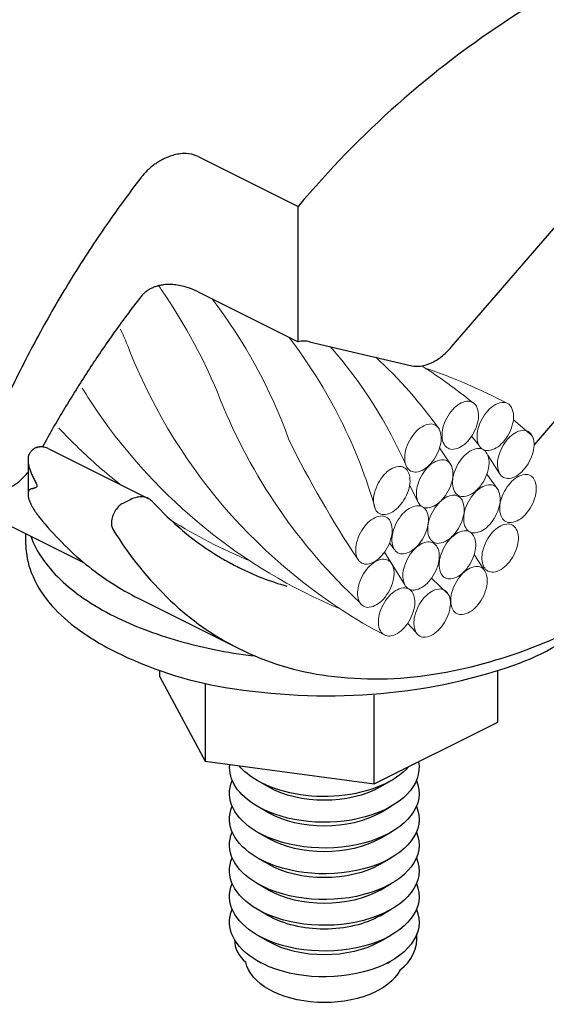
# Model space of a CAD drawing. Extents: x -3126.53 to -3124.03, y 679.03 to 682.89.
# Drawn here: x -3125.92 to -3125.73, y 680.8 to 681.17 of the extents above; entities that cross this region are included whole.
import ezdxf

# ---------------------------------------------------------------- set-up
doc = ezdxf.new("R2010")
doc.units = 0
doc.header["$LTSCALE"] = 0.3
doc.header["$MEASUREMENT"] = 0
doc.layers.get('0').update_dxf_attribs({"linetype": 'CONTINUOUS', "lineweight": 25})
doc.layers.add('1', color=7, linetype='CONTINUOUS', lineweight=13)

msp = doc.modelspace()

# ---------------------------------------------------------------- linework, layer by layer
at = {"extrusion": (0, 0.8660254037844386, 0.5000000000000001)}
for p, q in [((-3125.765427154223, 681.0475115168216), (-3125.698370258891, 681.1252625122229)), ((-3125.858859419875, 681.1179647770106), (-3125.821947240601, 681.099508687374)), ((-3125.821947240601, 681.0495008361132), (-3125.821947240601, 681.099508687374)), ((-3125.679675785835, 681.075465201044), (-3125.734881272916, 681.0114556528714)), ((-3125.858859419875, 681.0679569257497), (-3125.821947240601, 681.0495008361132)), ((-3125.817794043817, 681.0494990551674), (-3125.780023641112, 681.0406287923178)), ((-3125.914160073544, 681.0100170358272), (-3125.87724789427, 680.9915609461904)), ((-3125.921661876559, 681.0058787323148), (-3125.921661876559, 680.9931920703472)), ((-3125.959478788509, 680.9970435506864), (-3125.900898466258, 680.9677533895607)), ((-3125.883917983408, 680.9911373399892), (-3125.886648468134, 680.9897720976261)), ((-3125.922435789114, 680.9746170597249), (-3125.922435789114, 680.9785220509888)), ((-3125.88079877955, 680.9546325470687), (-3125.843886600277, 680.9361764574322)), ((-3125.872958425156, 680.9256961249739), (-3125.872958425156, 680.927986896809)), ((-3125.748193919627, 680.9089808507233), (-3125.748193919627, 680.9280657011187)), ((-3125.872958425156, 680.9256961249739), (-3125.856243150906, 680.8945049985914)), ((-3125.856243150906, 680.9232231527868), (-3125.856243150906, 680.8945049985914)), ((-3125.793860898142, 680.8861473614661), (-3125.793860898142, 680.9189579222789)), ((-3125.793860898142, 680.8861473614661), (-3125.748193919627, 680.9089808507233)), ((-3125.856243150906, 680.8945049985914), (-3125.793860898142, 680.8861473614661))]:
    msp.add_line(p, q, dxfattribs=at)
at = {"extrusion": (0.7071067811870578, -0.4082482904629791, 0.5773502691896257)}
for p, q in [((-3125.832895690661, 680.8849843121968), (-3125.837017142351, 680.8873638334395)), ((-3125.791681173762, 680.8849843121965), (-3125.787559722072, 680.887363833439)), ((-3125.832895690661, 680.8754662272264), (-3125.837017142351, 680.8778457484686)), ((-3125.791681173762, 680.8754662272264), (-3125.787559722072, 680.8778457484686)), ((-3125.832895690661, 680.8659481422565), (-3125.83701714235, 680.8683276634983)), ((-3125.791681173762, 680.8659481422565), (-3125.787559722073, 680.8683276634991)), ((-3125.83289569066, 680.8564300572857), (-3125.837017142351, 680.8588095785288)), ((-3125.791681173762, 680.8564300572857), (-3125.787559722072, 680.8588095785288)), ((-3125.832895690661, 680.8469119723158), (-3125.83701714235, 680.849291493558)), ((-3125.791681173762, 680.8469119723158), (-3125.787559722072, 680.849291493558)), ((-3125.832895690661, 680.837393887345), (-3125.83701714235, 680.8397734085877)), ((-3125.791681173763, 680.837393887345), (-3125.787559722072, 680.8397734085877)), ((-3125.832895690661, 680.8278758023746), (-3125.83701714235, 680.8302553236173)), ((-3125.791681173762, 680.827875802375), (-3125.787559722072, 680.8302553236173)), ((-3125.83555562495, 680.8198934311831), (-3125.837017142351, 680.820737238647)), ((-3125.789021239473, 680.8198934311831), (-3125.787559722073, 680.8207372386478))]:
    msp.add_line(p, q, dxfattribs=at)
at = {"flags": 128}
for points in [[(-3125.554788662136, 681.1427608728286, 0.0668778142280596), (-3125.576074601301, 681.1691785494345, 0.07397377286668617), (-3125.601216339783, 681.186800260434, 0.08304420322620239), (-3125.634158175514, 681.1969160374457, 0.07331485112231742), (-3125.673128402512, 681.1963650950868, 0.1044921069051147), (-3125.743146040043, 681.1693098437966, 0.0741081849714645), (-3125.821947240602, 681.0995086873743)], [(-3125.879952093745, 681.1101188579689, 0.01353953477971821), (-3125.893385604657, 681.0916740916628, 0.0132229458559409), (-3125.906110591713, 681.0720790758619, 0.01302922382310387), (-3125.917790352256, 681.051842250496, 0.01295354760409727), (-3125.928465243648, 681.0309045326414)], [(-3125.879952093745, 681.0662254602319, 0.01258335516327511), (-3125.890437964623, 681.0520739779782, 0.009319176328423771), (-3125.899561355899, 681.0386178740074, 0.009193346013019736), (-3125.908180611577, 681.0248329621222, 0.009108842760705586), (-3125.916364847659, 681.0106111585638)], [(-3125.817794043817, 681.0494990551679, 0.02950654495158696), (-3125.818768213615, 681.0496679542623, 0.02806890082539758), (-3125.819805809097, 681.0497266948694, 0.02638392826941768), (-3125.820844583505, 681.0496722894593, 0.02459165747303312), (-3125.821947240602, 681.0495008361135)], [(-3125.780023641112, 681.0406287923181, 0.09403762907893519), (-3125.776742649819, 681.0404871523043, 0.07419445394127244), (-3125.772770268228, 681.0416833774398, 0.05762976905325643), (-3125.769167220059, 681.0439210210749, 0.04709338887298123), (-3125.765427154223, 681.0475115168217)], [(-3125.890314277923, 680.9802158450376, 0.06687781422806005), (-3125.869028338758, 680.9537981684314, 0.07397377286668712), (-3125.843886600276, 680.9361764574322, 0.08304420322620233), (-3125.810944764544, 680.9260606804207, 0.07331485112231803), (-3125.771974537546, 680.9266116227794, 0.1044921069051147), (-3125.701956900016, 680.9536668740698, 0.07410818497146315), (-3125.623155699457, 681.0234680304916)], [(-3125.921496488476, 681.0071961077967, -0.03336498243432982), (-3125.921298576391, 681.0077243388644, -0.03072885519390308), (-3125.921012201038, 681.0082656296498, -0.02787152691634479), (-3125.920663938035, 681.0087705654337, -0.02505698061307893), (-3125.920219459639, 681.0092880781051)], [(-3125.914160073544, 681.0100170358273, 0.03485359188572015), (-3125.914879298802, 681.0103160190013, 0.03403267031308867), (-3125.915650890754, 681.0105181843928, 0.03252248102049992), (-3125.916443259094, 681.0106162925988, 0.03053842705715129), (-3125.917293440768, 681.0106138351642)], [(-3125.927636954223, 680.9960718952998, 0.03439151716511556), (-3125.926105470096, 680.9969741695556, 0.03019500270816538), (-3125.924508426787, 680.9982175655773, 0.0271287034750871), (-3125.923061460372, 680.9996380041337, 0.0250203364504606), (-3125.921661544723, 681.0013328852203)], [(-3125.886648468134, 680.9897720976262, 0.0734222945294535), (-3125.888011937291, 680.9888186781238, 0.05835476069380058), (-3125.889353692896, 680.9872172847412, 0.05368626446241827), (-3125.89031220091, 680.9853468587219, 0.0575496298019426), (-3125.890799983571, 680.9834470075567, 0.07150877384748622), (-3125.890787629727, 680.9815250209265, 0.09919241927626786), (-3125.890314277923, 680.9802158450376)], [(-3125.875546872269, 680.9902628228069, 0.04511302987124006), (-3125.876355733376, 680.991004394175, 0.04708781151853026), (-3125.87724789427, 680.9915609461907, 0.04589142562222039), (-3125.878202704095, 680.9919334023664, 0.04405840283495679), (-3125.879250407506, 680.9921372341814, 0.07894404811288482), (-3125.881394377713, 680.9920224858006, 0.06323806075706545), (-3125.883917983408, 680.9911373399893)], [(-3125.875546872269, 680.9902628228069, 0.03316203749065372), (-3125.864595768816, 680.979730869559, 0.03450051486028594), (-3125.852799369697, 680.9711187984425, 0.01223161560851378), (-3125.848397762636, 680.9684971843103, 0.01226840295085547), (-3125.843886600276, 680.9661015013239, 0.0228188891337114), (-3125.835207256965, 680.9622461623585, 0.02258442315690401), (-3125.82612084358, 680.9591619687793)], [(-3125.917293440768, 680.9844457467235, 0.0255485628906874), (-3125.909109876304, 680.9752670080256, 0.02665498863890419), (-3125.900391524898, 680.9673339828048, 0.02746017930600014), (-3125.890871526989, 680.9603918449195, 0.02788526434887708), (-3125.88079877955, 680.9546325470687)], [(-3125.920670103682, 680.9776353452187, 0.06385342394448279), (-3125.916680331386, 680.969834310942, 0.05187491791562213), (-3125.909709317984, 680.9616240616535, 0.0414060962535286), (-3125.90125491621, 680.9547813680695, 0.03351567057440806), (-3125.889672520674, 680.9479848682914)], [(-3125.922435789114, 680.9746170597252, 0.09494116384018181), (-3125.92044178779, 680.9642104686004, 0.07846193662304583), (-3125.91392089307, 680.9532134231495, 0.05920564423127626), (-3125.904422444227, 680.9441731749598, 0.04472139326874475), (-3125.889672520674, 680.9350682962179)], [(-3125.889672520674, 680.9479848682914, 0.02472633859868239), (-3125.878862573901, 680.9432323861242, 0.02163770039017632), (-3125.866061680951, 680.9389690740097, 0.01946538349963704), (-3125.852941918211, 680.9357681914446, 0.01800181711700164), (-3125.838537012616, 680.9333788465633)], [(-3125.889672520674, 680.9350682962179, 0.07475426611611165), (-3125.848840135206, 680.9217894301983, 0.05917483918828557), (-3125.794770646381, 680.9192477086204, 0.06556137114568966), (-3125.742326389567, 680.9299974009891, 0.1018108807507249), (-3125.712508788728, 680.9477104759119)]]:
    msp.add_lwpolyline(points, format="xyb", dxfattribs=at)
for points in [[(-3125.858859419875, 681.1179647770111), (-3125.861271455578, 681.1187838530125), (-3125.862386714724, 681.1189543397322), (-3125.863283390056, 681.1190153342341), (-3125.864064799297, 681.1190184960731), (-3125.864771187062, 681.1189839482499), (-3125.865423299956, 681.1189220647609), (-3125.866033522265, 681.1188390384439), (-3125.866609959964, 681.1187389229813), (-3125.867158267683, 681.1186245463821), (-3125.867682579042, 681.1184979761508), (-3125.868186026158, 681.1183607790425), (-3125.868671050615, 681.1182141765466), (-3125.869139599981, 681.1180591431403), (-3125.869593257541, 681.1178964711653), (-3125.870033331106, 681.1177268152235), (-3125.870460915644, 681.117550723496), (-3125.870876938617, 681.1173686604112), (-3125.871282193523, 681.1171810234166), (-3125.871677365198, 681.1169881556289), (-3125.87206304923, 681.1167903555399), (-3125.872439767076, 681.1165878845776), (-3125.872807977983, 681.1163809730658), (-3125.873168088525, 681.11616982499), (-3125.873520460284, 681.1159546218407), (-3125.873865416122, 681.1157355257508), (-3125.874203245328, 681.1155126820656), (-3125.874534207895, 681.1152862214803), (-3125.874858538072, 681.1150562618245), (-3125.875176447369, 681.1148229095518), (-3125.875488127078, 681.1145862610116), (-3125.875793750423, 681.1143464035175), (-3125.876093474391, 681.1141034162665), (-3125.876387441303, 681.1138573711223), (-3125.876675780167, 681.1136083332904), (-3125.876958607832, 681.1133563619011), (-3125.877236030002, 681.1131015105091), (-3125.877508142101, 681.1128438275321), (-3125.87777503003, 681.1125833566227), (-3125.87803677081, 681.1123201369986), (-3125.878293433155, 681.1120542037211), (-3125.878545077949, 681.1117855879377), (-3125.878791758664, 681.1115143170906), (-3125.879033521715, 681.1112404150932), (-3125.879270406754, 681.1109639024783), (-3125.879502446919, 681.1106847965208), (-3125.87972966903, 681.1104031113389), (-3125.879952093745, 681.1101188579684)], [(-3125.858859419875, 681.0679569257503), (-3125.861254927263, 681.0689930291866), (-3125.862366126521, 681.0693818442819), (-3125.863262265228, 681.0696580358614), (-3125.864045477263, 681.0698727131587), (-3125.864755424769, 681.0700457507791), (-3125.865412479913, 681.0701873795731), (-3125.866028751869, 681.0703037001147), (-3125.866612127995, 681.0703987032813), (-3125.867168080315, 681.0704751734795), (-3125.867700584712, 681.0705351482341), (-3125.868212633832, 681.0705801746225), (-3125.868706543842, 681.0706114626479), (-3125.869184148138, 681.0706299820724), (-3125.86964692513, 681.0706365263047), (-3125.870096085628, 681.0706317560737), (-3125.870532634442, 681.0706162302176), (-3125.870957414928, 681.0705904279423), (-3125.871371141923, 681.0705547652763), (-3125.871774426582, 681.0705096074712), (-3125.872167795415, 681.0704552785098), (-3125.872551705112, 681.0703920684998), (-3125.872926554231, 681.0703202395059), (-3125.87329269254, 681.0702400302039), (-3125.873650428561, 681.0701516596342), (-3125.874000035709, 681.0700553302618), (-3125.874341757362, 681.0699512304897), (-3125.874675811055, 681.0698395367415), (-3125.875002391991, 681.0697204151992), (-3125.875321676004, 681.0695940232695), (-3125.875633822063, 681.0694605108183), (-3125.875938974415, 681.0693200212223), (-3125.876237264421, 681.0691726922742), (-3125.87652881214, 681.0690186569525), (-3125.87681372771, 681.0688580440956), (-3125.877092112539, 681.0686909789806), (-3125.877364060361, 681.0685175838325), (-3125.877629658162, 681.0683379782647), (-3125.877888986991, 681.068152279672), (-3125.87814212269, 681.0679606035726), (-3125.87838913654, 681.0677630639136), (-3125.878630095837, 681.067559773338), (-3125.878865064415, 681.0673508434287), (-3125.879094103111, 681.0671363849215), (-3125.879317270194, 681.0669165078978), (-3125.879534621747, 681.0666913219563), (-3125.879952093745, 681.0662254602319)], [(-3125.917293440768, 681.0106138351642), (-3125.917365578169, 681.0106087127538), (-3125.917437399591, 681.0106026030674), (-3125.917508897377, 681.0105955045019), (-3125.917580063885, 681.010587415506), (-3125.917650891488, 681.0105783345753), (-3125.917721372569, 681.010568260259), (-3125.917791499525, 681.0105571911542), (-3125.917861264764, 681.0105451259076), (-3125.917930660703, 681.0105320632133), (-3125.917999679772, 681.0105180018135), (-3125.918068314408, 681.0105029404992), (-3125.918136557057, 681.010486878107), (-3125.918204400171, 681.0104698135215), (-3125.918271836214, 681.0104517456712), (-3125.918338857648, 681.0104326735307), (-3125.918405456949, 681.0104125961209), (-3125.918471626588, 681.0103915125042), (-3125.918537359047, 681.0103694217887), (-3125.918602646807, 681.0103463231233), (-3125.918667482349, 681.0103222157013), (-3125.918731858155, 681.0102970987564), (-3125.918795766709, 681.0102709715625), (-3125.91885920049, 681.0102438334354), (-3125.918922151974, 681.0102156837288), (-3125.918984613634, 681.0101865218363), (-3125.919046577936, 681.010156347187), (-3125.919108037341, 681.0101251592507), (-3125.9191689843, 681.0100929575299), (-3125.919229411256, 681.0100597415643), (-3125.919289310639, 681.010025510927), (-3125.91934867487, 681.009990265226), (-3125.91940749635, 681.0099540041003), (-3125.919465767471, 681.009916727221), (-3125.919523480602, 681.0098784342906), (-3125.919580628097, 681.0098391250394), (-3125.919637202286, 681.0097987992267), (-3125.919693195477, 681.0097574566396), (-3125.919748599954, 681.0097150970907), (-3125.919803407974, 681.0096717204167), (-3125.919857611761, 681.009627326479), (-3125.919911203514, 681.0095819151602), (-3125.919964175393, 681.0095354863636), (-3125.920016519523, 681.0094880400122), (-3125.92006822799, 681.0094395760466), (-3125.920119292839, 681.0093900944237), (-3125.920169706072, 681.0093395951152), (-3125.920219459639, 681.0092880781051)], [(-3125.921496488476, 681.0071961077967), (-3125.921542168468, 681.0070264575), (-3125.921581043322, 681.0068435848127), (-3125.921612727471, 681.0066476963468), (-3125.921636853165, 681.0064390262219), (-3125.921653071551, 681.0062178357757), (-3125.921661053718, 681.0059844132302), (-3125.921660491731, 681.0057390733161), (-3125.921651099674, 681.0054821568627), (-3125.921632614691, 681.0052140303694), (-3125.921604798075, 681.0049350855659), (-3125.921567436418, 681.0046457389757), (-3125.921520342845, 681.0043464315047), (-3125.92146335841, 681.0040376280779), (-3125.921396353681, 681.0037198173648), (-3125.921319230633, 681.0033935116239), (-3125.92123192493, 681.0030592467485), (-3125.921134408807, 681.0027175825737), (-3125.921026694747, 681.0023691035881), (-3125.920908840307, 681.0020144202074), (-3125.920780954603, 681.0016541708626), (-3125.920643207159, 681.0012890252765), (-3125.920495840269, 681.00091968949), (-3125.920339186579, 681.0005469134956), (-3125.920173694612, 681.0001715028474), (-3125.919999966604, 680.9997943364353), (-3125.91981881581, 680.9994163939964), (-3125.919631355239, 680.999038799346), (-3125.91943913798, 680.9986628894274), (-3125.919244383208, 680.9982903262048), (-3125.919050343636, 680.9979232793), (-3125.918861896183, 680.997564720253), (-3125.91868643406, 680.997218867514), (-3125.918534961995, 680.9968917330236), (-3125.918422568924, 680.9965913575552), (-3125.918365982669, 680.9963265870713), (-3125.918376219025, 680.9961033963177), (-3125.918451130338, 680.9959211621892), (-3125.918577014281, 680.9957734672282), (-3125.918737082487, 680.995652333085), (-3125.91891740625, 680.9955511925484), (-3125.919108170502, 680.9954655157486), (-3125.919302847998, 680.9953923965054), (-3125.919497127586, 680.995330015757), (-3125.919688116323, 680.9952772419535), (-3125.919873825429, 680.9952333734117), (-3125.920052852676, 680.9951979789332), (-3125.920224186764, 680.9951707994585)], [(-3125.920224186764, 680.9951707994585), (-3125.920535423993, 680.9951021359625), (-3125.920782165829, 680.9950023975632), (-3125.920981704436, 680.9948802312463), (-3125.921144512585, 680.9947408742955), (-3125.921277505417, 680.9945877851742), (-3125.921385533104, 680.9944233898577), (-3125.921472152786, 680.9942494677994), (-3125.921540064487, 680.9940673698916), (-3125.92159137424, 680.9938781500239), (-3125.921627761457, 680.9936826487728), (-3125.921650590008, 680.9934815489381), (-3125.921660984548, 680.9932754137078), (-3125.921659884544, 680.9930647136698), (-3125.921648083479, 680.9928498464164), (-3125.921626257923, 680.992631151079), (-3125.921594989502, 680.9924089193117), (-3125.921554781774, 680.9921834037282), (-3125.92150607338, 680.9919548244819), (-3125.921449248438, 680.9917233744582), (-3125.921384644842, 680.9914892234251), (-3125.92131256096, 680.991252521384), (-3125.921233261099, 680.9910134012998), (-3125.921146979987, 680.9907719813455), (-3125.921053926496, 680.9905283667586), (-3125.920954286734, 680.9902826513895), (-3125.920848226645, 680.9900349190059), (-3125.920735894203, 680.9897852443806), (-3125.920617421263, 680.9895336942255), (-3125.920492925145, 680.9892803279786), (-3125.920362509981, 680.9890251984789), (-3125.920226267861, 680.9887683525408), (-3125.920084279829, 680.9885098314498), (-3125.919936616725, 680.9882496713851), (-3125.919783339912, 680.9879879037823), (-3125.919624501897, 680.9877245556429), (-3125.919460146856, 680.9874596498016), (-3125.919290311089, 680.9871932051467), (-3125.91911502339, 680.9869252368097), (-3125.918934305363, 680.9866557563232), (-3125.918748171669, 680.9863847717428), (-3125.918556630231, 680.986112287749), (-3125.918359682378, 680.9858383057219), (-3125.918157322946, 680.9855628237908), (-3125.917949540335, 680.98528583686), (-3125.917736316516, 680.9850073366163), (-3125.917517627003, 680.9847273115115), (-3125.917293440768, 680.9844457467235)], [(-3125.865003732325, 680.9800750246927), (-3125.86502317504, 680.9800990221793), (-3125.865043107186, 680.9801233248133), (-3125.86506354208, 680.9801479392147), (-3125.86508449368, 680.9801728723203), (-3125.865105976613, 680.9801981314049), (-3125.865128006233, 680.9802237241045), (-3125.86515059867, 680.9802496584441), (-3125.865173770886, 680.9802759428626), (-3125.865197540737, 680.9803025862487), (-3125.865221927043, 680.9803295979698), (-3125.865246949661, 680.9803569879145), (-3125.865272629569, 680.9803847665291), (-3125.865298988956, 680.9804129448679), (-3125.865326051327, 680.9804415346409), (-3125.865353841612, 680.9804705482718), (-3125.865382386293, 680.9804999989583), (-3125.865411713546, 680.9805299007469), (-3125.86544185339, 680.9805602686051), (-3125.865472837873, 680.9805911185138), (-3125.865504701264, 680.9806224675649), (-3125.865537480278, 680.9806543340726), (-3125.865571214327, 680.9806867377004), (-3125.865605945815, 680.980719699606), (-3125.865641720458, 680.9807532426062), (-3125.865678587671, 680.9807873913624), (-3125.865716600996, 680.9808221726038), (-3125.865755818608, 680.9808576153725), (-3125.8657963039, 680.9808937513217), (-3125.865838126163, 680.980930615053), (-3125.865881361396, 680.9809682445209), (-3125.865926093247, 680.9810066815053), (-3125.86597241415, 680.9810459721782), (-3125.866020426678, 680.9810861677806), (-3125.866070245176, 680.9811273254413), (-3125.866121997758, 680.9811695091703), (-3125.866175828751, 680.9812127910881), (-3125.866231901741, 680.9812572529397), (-3125.866290403382, 680.9813029880077), (-3125.866351548244, 680.9813501035312), (-3125.866415585058, 680.9813987238294), (-3125.866482804877, 680.9814489943827), (-3125.866553551928, 680.9815010872578), (-3125.866628238347, 680.9815552084774), (-3125.866707364614, 680.9816116082332), (-3125.866791548649, 680.9816705954395), (-3125.866978427739, 680.9817980008711)]]:
    msp.add_lwpolyline(points, dxfattribs=at)
for centre, radius, start, end in [((-3125.793103732541, 680.8295964778604), 0.01503148438487028, 305.695649978184, 4.308595276593775), ((-3125.835170894373, 680.8285729656513), 0.0102721227399823, 179.9014084937496, 233.6773775216615)]:
    msp.add_arc(centre, radius, start, end)
at = {"extrusion": (2.995385705245612e-17, 3.744176619375524e-29, -1)}
for centre, start_param, end_param in [((-3125.812288432212, 680.8921228759252), 5.497787143782148, 6.341201396064842), ((-3125.812288432212, 680.9016409608953), 5.497787143782138, 5.831725620791365), ((-3125.812288432212, 680.8921228759252), 3.03275960236515, 5.497787143782153), ((-3125.812288432212, 680.9016409608953), 3.60895917258947, 5.497787143782157), ((-3125.812288432211, 680.8826047909547), 5.497787143782134, 6.521126432009763), ((-3125.812288432211, 680.8826047909547), 2.903651528759635, 5.497787143782148), ((-3125.812288432211, 680.8730867059837), 5.497787143782143, 6.521126432009775), ((-3125.812288432211, 680.8730867059837), 2.903651528759629, 5.497787143782157), ((-3125.812288432212, 680.8635686210139), 5.497787143782148, 6.521126432009761), ((-3125.812288432212, 680.8635686210139), 2.903651528759635, 5.497787143782152), ((-3125.812288432212, 680.8540505360436), 5.497787143782143, 6.521126432009775), ((-3125.812288432212, 680.8540505360436), 2.903651528759629, 5.497787143782162), ((-3125.812288432212, 680.8445324510733), 5.497787143782148, 6.521126432009781), ((-3125.812288432212, 680.8445324510733), 2.903651528759627, 5.497787143782162), ((-3125.812288432211, 680.8350143661023), 5.497787143782143, 6.521126432009767), ((-3125.812288432211, 680.8350143661023), 2.903651528759634, 5.497787143782157)]:
    msp.add_ellipse(centre, major_axis=(-0.03497167725858446, -4.371848282632277e-14), ratio=0.577350269189626, start_param=start_param, end_param=end_param, dxfattribs=at)
at = {"extrusion": (2.563950248511421e-17, 3.205080403647017e-29, -1)}
for centre, start_param, end_param in [((-3125.812288432211, 680.8968819184099), 3.926990816987264, 5.497787143782149), ((-3125.812288432211, 680.8873638334395), 3.926990816987264, 5.497787143782149), ((-3125.812288432211, 680.8778457484691), 3.926990816987264, 5.497787143782149), ((-3125.812288432212, 680.8683276634994), 3.926990816987269, 5.497787143782144), ((-3125.812288432211, 680.8588095785285), 3.926990816987258, 5.497787143782149), ((-3125.812288432212, 680.8492914935581), 3.926990816987264, 5.497787143782161), ((-3125.812288432212, 680.8397734085883), 3.926990816987264, 5.497787143782155), ((-3125.812288432212, 680.8221436885974), 3.428079989119551, 6.173196516754855)]:
    msp.add_ellipse(centre, major_axis=(-0.02914306438215371, -3.642559796171857e-14), ratio=0.5773502691896262, start_param=start_param, end_param=end_param, dxfattribs=at)
at = {"layer": '1'}
for p, q in [((-3125.735644823139, 681.014887626787), (-3125.742502432723, 681.0206358001213)), ((-3125.755158313902, 681.0111409253323), (-3125.757921219433, 681.0145948950317)), ((-3125.765578303632, 681.0040221857713), (-3125.769743074643, 681.0102782801197)), ((-3125.747600884563, 681.0008621459727), (-3125.751985051799, 681.0075968051009)), ((-3125.7481297373, 680.9947446184838), (-3125.752287707869, 681.0005899605192)), ((-3125.777534365057, 680.9899967049565), (-3125.780797681674, 680.9964397442378)), ((-3125.786574013898, 680.9729955981444), (-3125.788226011141, 680.9751499711056)), ((-3125.782551189177, 680.9596224198403), (-3125.79005653697, 680.9717871008859)), ((-3125.752904867967, 680.9645722404568), (-3125.756963943679, 680.9709169629153)), ((-3125.766521461627, 680.9562421754134), (-3125.772688294051, 680.9621722368431)), ((-3125.778477523051, 680.9422166945988), (-3125.781530900838, 680.945454106214))]:
    msp.add_line(p, q, dxfattribs=at)
for points in [[(-3125.872124430938, 681.0682829596418, 0.002856118271124251), (-3125.873457765479, 681.0701992526781, -0.3666440523445043)], [(-3125.799248458458, 680.9532303511276, -0.1106107903553818), (-3125.850701084827, 681.0281876689821, 0.05578956829512666), (-3125.872124430938, 681.0682829596418, -0.3666440523445043)], [(-3125.799944993114, 680.9692012872249, -0.03301261370959876), (-3125.825364730431, 681.0132928922384, 0.07825220988695554), (-3125.853867370554, 681.0654609010896, -0.3666440523445043)], [(-3125.884022900659, 681.0459051927401, 0.01086793035918693), (-3125.887489877244, 681.0540827959252, -0.3666440523445043)], [(-3125.793376038102, 680.9875160852482, 0.09398439584025822), (-3125.825375810256, 681.0512151209407)], [(-3125.790132631726, 680.9411335000295, -0.1775434110763865), (-3125.884022900659, 681.0459051927401, 0.2014931712507699)], [(-3125.781865695433, 681.0032035008495, 0.0779518573418813), (-3125.810135484777, 681.047700466144, -0.3666440523445043)], [(-3125.769828385904, 681.0171260455188, 0.05340417198473959), (-3125.793314635006, 681.0437501413357, -0.3666440523445043)], [(-3125.757585006294, 681.0270144398305, 0.03161728160353448), (-3125.776281221676, 681.0405620959698, -0.3666440523445043)], [(-3125.744660458769, 681.0266542191457, 0.04056162204125018), (-3125.775048378358, 681.0397756222634, -0.3666440523445043)], [(-3125.89592137038, 681.0235274258384, -0.01282028129766661), (-3125.901632856387, 681.0323111126435, 0.148426870287184)], [(-3125.806383645665, 680.9507631603587, -0.1440839242909308), (-3125.89592137038, 681.0235274258384, 0.2014931712507699)], [(-3125.903004348479, 681.0102062814751, -0.01261425707315169), (-3125.910226401239, 681.0175627385033, 0.1094607905591245)], [(-3125.887673432751, 680.9967737154308, -0.02495264379746881), (-3125.903004348479, 681.0102062814751)], [(-3125.839705461497, 680.9684806841171, -0.04033867960578581), (-3125.868951681143, 680.9835897536893, 0.2014931712507699)]]:
    msp.add_lwpolyline(points, format="xyb", dxfattribs=at)
for points in [[(-3125.767110522119, 681.0212743516774, -0.05982118423897159), (-3125.764888232351, 681.0244662360394, -0.07331283660267858), (-3125.762449950465, 681.0265064232735, -0.1067927307957258), (-3125.75963920365, 681.0274930969006, -0.154591831999138), (-3125.757590332163, 681.027116163566, -0.1545918319991421), (-3125.756132125871, 681.0256283505673, -0.1067927307957229), (-3125.755378365707, 681.0227463949614, -0.07331283660267875), (-3125.755706287653, 681.0195841094419, -0.05982118423896851), (-3125.757109791048, 681.0159568686431, -0.05982118423897201), (-3125.759332080816, 681.0127649842814, -0.07331283660267873), (-3125.761770362702, 681.010724797047, -0.1067927307957316), (-3125.764581109516, 681.00973812342, -0.1545918319991395), (-3125.766629981003, 681.0101150567543, -0.1545918319991414), (-3125.768088187296, 681.0116028697526, -0.1067927307957277), (-3125.76884194746, 681.014484825359, -0.07331283660268373), (-3125.768514025514, 681.0176471108784, -0.05982118423897143)], [(-3125.754180648725, 681.0208124072567, -0.05982118423897159), (-3125.751958358956, 681.0240042916187, -0.07331283660267858), (-3125.74952007707, 681.026044478853, -0.1067927307957258), (-3125.746709330257, 681.0270311524798, -0.154591831999138), (-3125.744660458769, 681.0266542191457, -0.1545918319991421), (-3125.743202252477, 681.025166406147, -0.1067927307957229), (-3125.742448492313, 681.022284450541, -0.07331283660267875), (-3125.742776414259, 681.0191221650209, -0.05982118423896851), (-3125.744179917654, 681.0154949242228, -0.05982118423897201), (-3125.746402207422, 681.012303039861, -0.07331283660267873), (-3125.748840489308, 681.0102628526263, -0.1067927307957316), (-3125.751651236123, 681.0092761789999, -0.1545918319991395), (-3125.75370010761, 681.0096531123336, -0.1545918319991414), (-3125.755158313902, 681.0111409253323, -0.1067927307957277), (-3125.755912074065, 681.0140228809385, -0.07331283660268373), (-3125.755584152121, 681.0171851664581, -0.05982118423897143)], [(-3125.780888030256, 681.0128749827736, -0.05982118423897159), (-3125.778665740488, 681.0160668671358, -0.07331283660267858), (-3125.776227458602, 681.0181070543705, -0.1067927307957258), (-3125.773416711788, 681.019093727997, -0.154591831999138), (-3125.7713678403, 681.0187167946631, -0.1545918319991421), (-3125.769909634008, 681.0172289816642, -0.1067927307957229), (-3125.769155873844, 681.0143470260582, -0.07331283660267875), (-3125.76948379579, 681.0111847405385, -0.05982118423896851), (-3125.770887299185, 681.0075574997402, -0.05982118423897201), (-3125.773109588953, 681.0043656153778, -0.07331283660267873), (-3125.77554787084, 681.0023254281432, -0.1067927307957316), (-3125.778358617654, 681.0013387545166, -0.1545918319991395), (-3125.780407489141, 681.0017156878507, -0.1545918319991414), (-3125.781865695433, 681.0032035008495, -0.1067927307957277), (-3125.782619455596, 681.0060854564555, -0.07331283660268373), (-3125.782291533651, 681.0092477419748, -0.05982118423897143)], [(-3125.746623219386, 681.0105336278974, -0.05982118423897159), (-3125.744400929618, 681.0137255122587, -0.07331283660267858), (-3125.741962647732, 681.0157656994941, -0.1067927307957258), (-3125.739151900918, 681.01675237312, -0.154591831999138), (-3125.73710302943, 681.0163754397863, -0.1545918319991421), (-3125.735644823139, 681.0148876267874, -0.1067927307957229), (-3125.734891062975, 681.0120056711814, -0.07331283660267875), (-3125.73521898492, 681.0088433856615, -0.05982118423896851), (-3125.736622488315, 681.0052161448634, -0.05982118423897201), (-3125.738844778083, 681.0020242605012, -0.07331283660267873), (-3125.74128305997, 680.9999840732664, -0.1067927307957316), (-3125.744093806784, 680.9989973996405, -0.1545918319991395), (-3125.746142678271, 680.9993743329742, -0.1545918319991414), (-3125.747600884563, 681.0008621459727, -0.1067927307957277), (-3125.748354644727, 681.0037441015786, -0.07331283660268373), (-3125.748026722782, 681.0069063870986, -0.05982118423897143)], [(-3125.763220297566, 681.0038113004441, -0.05982118423897159), (-3125.760998007798, 681.0070031848063, -0.07331283660267858), (-3125.758559725911, 681.0090433720409, -0.1067927307957258), (-3125.755748979097, 681.0100300456673, -0.154591831999138), (-3125.75370010761, 681.0096531123336, -0.1545918319991421), (-3125.752241901318, 681.0081652993348, -0.1067927307957229), (-3125.751488141154, 681.0052833437288, -0.07331283660267875), (-3125.751816063099, 681.0021210582088, -0.05982118423896851), (-3125.753219566494, 680.99849381741, -0.05982118423897201), (-3125.755441856263, 680.9953019330485, -0.07331283660267873), (-3125.757880138149, 680.9932617458137, -0.1067927307957316), (-3125.760690884963, 680.9922750721876, -0.1545918319991395), (-3125.76273975645, 680.9926520055212, -0.1545918319991414), (-3125.764197962743, 680.9941398185201, -0.1067927307957277), (-3125.764951722907, 680.9970217741261, -0.07331283660268373), (-3125.764623800961, 681.0001840596458, -0.05982118423897143)], [(-3125.77655669988, 680.9996681868813, -0.05982118423897159), (-3125.774334410112, 681.0028600712429, -0.07331283660267858), (-3125.771896128226, 681.0049002584776, -0.1067927307957258), (-3125.769085381411, 681.0058869321042, -0.154591831999138), (-3125.767036509924, 681.0055099987705, -0.1545918319991421), (-3125.765578303633, 681.0040221857716, -0.1067927307957229), (-3125.764824543468, 681.0011402301657, -0.07331283660267875), (-3125.765152465414, 680.9979779446458, -0.05982118423896851), (-3125.766555968808, 680.9943507038472, -0.05982118423897201), (-3125.768778258577, 680.9911588194852, -0.07331283660267873), (-3125.771216540463, 680.9891186322507, -0.1067927307957316), (-3125.774027287277, 680.9881319586239, -0.1545918319991395), (-3125.776076158765, 680.9885088919578, -0.1545918319991414), (-3125.777534365057, 680.9899967049573, -0.1067927307957277), (-3125.778288125221, 680.9928786605633, -0.07331283660268373), (-3125.777960203276, 680.9960409460823, -0.05982118423897143)], [(-3125.792398372926, 680.9971875671729, -0.05982118423897159), (-3125.790176083157, 681.0003794515351, -0.07331283660267858), (-3125.787737801271, 681.0024196387694, -0.1067927307957258), (-3125.784927054457, 681.0034063123962, -0.154591831999138), (-3125.782878182969, 681.0030293790617, -0.1545918319991421), (-3125.781419976677, 681.001541566063, -0.1067927307957229), (-3125.780666216514, 680.998659610457, -0.07331283660267875), (-3125.780994138458, 680.9954973249376, -0.05982118423896851), (-3125.782397641854, 680.9918700841388, -0.05982118423897201), (-3125.784619931623, 680.9886781997769, -0.07331283660267873), (-3125.787058213509, 680.9866380125427, -0.1067927307957316), (-3125.789868960323, 680.9856513389159, -0.1545918319991395), (-3125.79191783181, 680.9860282722495, -0.1545918319991414), (-3125.793376038102, 680.9875160852482, -0.1067927307957277), (-3125.794129798266, 680.9903980408546, -0.07331283660268373), (-3125.793801876321, 680.9935603263741, -0.05982118423897143)], [(-3125.745803966533, 680.9942204551917, -0.05982118423897159), (-3125.743581676766, 680.9974123395536, -0.07331283660267858), (-3125.741143394879, 680.9994525267878, -0.1067927307957258), (-3125.738332648065, 681.0004392004146, -0.154591831999138), (-3125.736283776578, 681.0000622670807, -0.1545918319991421), (-3125.734825570285, 680.9985744540816, -0.1067927307957229), (-3125.734071810122, 680.9956924984754, -0.07331283660267875), (-3125.734399732067, 680.9925302129565, -0.05982118423896851), (-3125.735803235462, 680.9889029721571, -0.05982118423897201), (-3125.73802552523, 680.9857110877956, -0.07331283660267873), (-3125.740463807117, 680.983670900561, -0.1067927307957316), (-3125.743274553931, 680.9826842269342, -0.1545918319991395), (-3125.745323425418, 680.983061160268, -0.1545918319991414), (-3125.74678163171, 680.9845489732671, -0.1067927307957277), (-3125.747535391874, 680.9874309288737, -0.07331283660268373), (-3125.747207469929, 680.9905932143928, -0.05982118423897143)], [(-3125.759108133549, 680.990390619594, -0.05982118423897159), (-3125.75688584378, 680.9935825039558, -0.07331283660267858), (-3125.754447561894, 680.99562269119, -0.1067927307957258), (-3125.75163681508, 680.9966093648165, -0.154591831999138), (-3125.749587943592, 680.9962324314827, -0.1545918319991421), (-3125.7481297373, 680.9947446184842, -0.1067927307957229), (-3125.747375977136, 680.9918626628778, -0.07331283660267875), (-3125.747703899082, 680.9887003773586, -0.05982118423896851), (-3125.749107402477, 680.9850731365597, -0.05982118423897201), (-3125.751329692245, 680.9818812521978, -0.07331283660267873), (-3125.753767974131, 680.9798410649636, -0.1067927307957316), (-3125.756578720946, 680.9788543913368, -0.1545918319991395), (-3125.758627592433, 680.9792313246701, -0.1545918319991414), (-3125.760085798725, 680.980719137669, -0.1067927307957277), (-3125.760839558889, 680.9836010932756, -0.07331283660268373), (-3125.760511636944, 680.9867633787949, -0.05982118423897143)], [(-3125.772396910783, 680.9865526011047, -0.05982118423897159), (-3125.770174621015, 680.9897444854669, -0.07331283660267858), (-3125.767736339129, 680.9917846727012, -0.1067927307957258), (-3125.764925592314, 680.9927713463276, -0.154591831999138), (-3125.762876720827, 680.9923944129936, -0.1545918319991421), (-3125.761418514535, 680.9909065999948, -0.1067927307957229), (-3125.760664754371, 680.9880246443888, -0.07331283660267875), (-3125.760992676316, 680.9848623588688, -0.05982118423896851), (-3125.762396179712, 680.9812351180706, -0.05982118423897201), (-3125.76461846948, 680.9780432337088, -0.07331283660267873), (-3125.767056751366, 680.9760030464745, -0.1067927307957316), (-3125.76986749818, 680.9750163728477, -0.1545918319991395), (-3125.771916369667, 680.9753933061814, -0.1545918319991414), (-3125.77337457596, 680.9768811191806, -0.1067927307957277), (-3125.774128336123, 680.9797630747865, -0.07331283660268373), (-3125.773800414178, 680.9829253603059, -0.05982118423897143)], [(-3125.785596348721, 680.982667080069, -0.05982118423897159), (-3125.783374058953, 680.9858589644308, -0.07331283660267858), (-3125.780935777067, 680.9878991516653, -0.1067927307957258), (-3125.778125030252, 680.9888858252921, -0.154591831999138), (-3125.776076158765, 680.9885088919578, -0.1545918319991421), (-3125.774617952472, 680.9870210789593, -0.1067927307957229), (-3125.773864192309, 680.9841391233531, -0.07331283660267875), (-3125.774192114254, 680.9809768378336, -0.05982118423896851), (-3125.77559561765, 680.9773495970346, -0.05982118423897201), (-3125.777817907418, 680.9741577126733, -0.07331283660267873), (-3125.780256189304, 680.9721175254385, -0.1067927307957316), (-3125.783066936118, 680.9711308518117, -0.1545918319991395), (-3125.785115807606, 680.9715077851461, -0.1545918319991414), (-3125.786574013898, 680.9729955981448, -0.1067927307957277), (-3125.787327774062, 680.9758775537508, -0.07331283660268373), (-3125.786999852116, 680.9790398392705, -0.05982118423897143)], [(-3125.798967327938, 680.9788727691491, -0.05982118423897159), (-3125.796745038169, 680.9820646535109, -0.07331283660267858), (-3125.794306756284, 680.9841048407454, -0.1067927307957258), (-3125.791496009469, 680.9850915143722, -0.154591831999138), (-3125.789447137982, 680.9847145810386, -0.1545918319991421), (-3125.78798893169, 680.9832267680397, -0.1067927307957229), (-3125.787235171526, 680.9803448124337, -0.07331283660267875), (-3125.787563093471, 680.9771825269138, -0.05982118423896851), (-3125.788966596867, 680.9735552861147, -0.05982118423897201), (-3125.791188886635, 680.9703634017528, -0.07331283660267873), (-3125.793627168521, 680.9683232145187, -0.1067927307957316), (-3125.796437915335, 680.9673365408921, -0.1545918319991395), (-3125.798486786823, 680.9677134742263, -0.1545918319991414), (-3125.799944993114, 680.9692012872249, -0.1067927307957277), (-3125.800698753278, 680.9720832428309, -0.07331283660268373), (-3125.800370831333, 680.9752455283506, -0.05982118423897143)], [(-3125.768147782389, 680.9733895127819, -0.05982118423897159), (-3125.765925492621, 680.976581397143, -0.07331283660267858), (-3125.763487210735, 680.9786215843778, -0.1067927307957258), (-3125.76067646392, 680.9796082580046, -0.154591831999138), (-3125.758627592433, 680.9792313246701, -0.1545918319991421), (-3125.757169386141, 680.9777435116716, -0.1067927307957229), (-3125.756415625977, 680.9748615560657, -0.07331283660267875), (-3125.756743547922, 680.971699270546, -0.05982118423896851), (-3125.758147051318, 680.9680720297472, -0.05982118423897201), (-3125.760369341086, 680.9648801453857, -0.07331283660267873), (-3125.762807622973, 680.9628399581509, -0.1067927307957316), (-3125.765618369787, 680.9618532845243, -0.1545918319991395), (-3125.767667241274, 680.962230217858, -0.1545918319991414), (-3125.769125447566, 680.9637180308569, -0.1067927307957277), (-3125.76987920773, 680.9665999864628, -0.07331283660268373), (-3125.769551285784, 680.9697622719827, -0.05982118423897143)], [(-3125.752395448641, 680.9759176350359, -0.05982118423897159), (-3125.750173158872, 680.979109519398, -0.07331283660267858), (-3125.747734876986, 680.9811497066328, -0.1067927307957258), (-3125.744924130172, 680.9821363802594, -0.154591831999138), (-3125.742875258684, 680.9817594469257, -0.1545918319991421), (-3125.741417052393, 680.9802716339266, -0.1067927307957229), (-3125.740663292228, 680.9773896783206, -0.07331283660267875), (-3125.740991214174, 680.9742273928014, -0.05982118423896851), (-3125.742394717569, 680.9706001520024, -0.05982118423897201), (-3125.744617007338, 680.9674082676406, -0.07331283660267873), (-3125.747055289224, 680.9653680804064, -0.1067927307957316), (-3125.749866036038, 680.9643814067792, -0.1545918319991395), (-3125.751914907525, 680.9647583401129, -0.1545918319991414), (-3125.753373113817, 680.9662461531124, -0.1067927307957277), (-3125.754126873981, 680.9691281087183, -0.07331283660268373), (-3125.753798952036, 680.9722903942377, -0.05982118423897143)], [(-3125.781573524, 680.9692939017651, -0.05982118423897159), (-3125.779351234232, 680.9724857861268, -0.07331283660267858), (-3125.776912952346, 680.9745259733612, -0.1067927307957258), (-3125.774102205532, 680.975512646988, -0.154591831999138), (-3125.772053334044, 680.9751357136543, -0.1545918319991421), (-3125.770595127752, 680.9736479006551, -0.1067927307957229), (-3125.769841367588, 680.9707659450487, -0.07331283660267875), (-3125.770169289533, 680.9676036595295, -0.05982118423896851), (-3125.771572792929, 680.9639764187305, -0.05982118423897201), (-3125.773795082697, 680.9607845343689, -0.07331283660267873), (-3125.776233364583, 680.9587443471345, -0.1067927307957316), (-3125.779044111398, 680.9577576735077, -0.1545918319991395), (-3125.781092982885, 680.9581346068417, -0.1545918319991414), (-3125.782551189177, 680.9596224198406, -0.1067927307957277), (-3125.78330494934, 680.962504375447, -0.07331283660268373), (-3125.782977027396, 680.9656666609658, -0.05982118423897143)], [(-3125.798270793282, 680.9629018330514, -0.05982118423897159), (-3125.796048503513, 680.9660937174135, -0.07331283660267858), (-3125.793610221627, 680.9681339046483, -0.1067927307957258), (-3125.790799474812, 680.9691205782751, -0.154591831999138), (-3125.788750603325, 680.9687436449406, -0.1545918319991421), (-3125.787292397033, 680.9672558319419, -0.1067927307957229), (-3125.786538636869, 680.9643738763359, -0.07331283660267875), (-3125.786866558815, 680.9612115908164, -0.05982118423896851), (-3125.78827006221, 680.9575843500177, -0.05982118423897201), (-3125.790492351978, 680.9543924656559, -0.07331283660267873), (-3125.792930633864, 680.9523522784216, -0.1067927307957316), (-3125.795741380679, 680.9513656047948, -0.1545918319991395), (-3125.797790252166, 680.9517425381284, -0.1545918319991414), (-3125.799248458458, 680.9532303511276, -0.1067927307957277), (-3125.800002218622, 680.9561123067335, -0.07331283660268373), (-3125.799674296677, 680.959274592253, -0.05982118423897143)], [(-3125.763883264215, 680.9602182415663, -0.05982118423897159), (-3125.761660974447, 680.9634101259285, -0.07331283660267858), (-3125.759222692561, 680.9654503131633, -0.1067927307957258), (-3125.756411945747, 680.9664369867903, -0.154591831999138), (-3125.754363074259, 680.9660600534557, -0.1545918319991421), (-3125.752904867967, 680.964572240457, -0.1067927307957229), (-3125.752151107803, 680.9616902848511, -0.07331283660267875), (-3125.752479029748, 680.9585279993319, -0.05982118423896851), (-3125.753882533144, 680.9549007585329, -0.05982118423897201), (-3125.756104822912, 680.9517088741709, -0.07331283660267873), (-3125.758543104798, 680.9496686869368, -0.1067927307957316), (-3125.761353851613, 680.9486820133097, -0.1545918319991395), (-3125.7634027231, 680.9490589466434, -0.1545918319991414), (-3125.764860929392, 680.9505467596423, -0.1067927307957277), (-3125.765614689556, 680.9534287152487, -0.07331283660268373), (-3125.765286767611, 680.9565910007682, -0.05982118423897143)], [(-3125.790613172841, 680.9522927949528, -0.05982118423897159), (-3125.788390883073, 680.9554846793146, -0.07331283660267858), (-3125.785952601187, 680.9575248665487, -0.1067927307957258), (-3125.783141854372, 680.9585115401759, -0.154591831999138), (-3125.781092982885, 680.9581346068417, -0.1545918319991421), (-3125.779634776593, 680.9566467938425, -0.1067927307957229), (-3125.778881016429, 680.9537648382366, -0.07331283660267875), (-3125.779208938375, 680.9506025527171, -0.05982118423896851), (-3125.780612441769, 680.9469753119183, -0.05982118423897201), (-3125.782834731538, 680.9437834275566, -0.07331283660267873), (-3125.785273013424, 680.9417432403224, -0.1067927307957316), (-3125.788083760238, 680.9407565666952, -0.1545918319991395), (-3125.790132631726, 680.9411335000295, -0.1545918319991414), (-3125.791590838018, 680.9426213130284, -0.1067927307957277), (-3125.792344598181, 680.9455032686346, -0.07331283660268373), (-3125.792016676236, 680.9486655541536, -0.05982118423897143)], [(-3125.777499857874, 680.9518881765234, -0.05982118423897159), (-3125.775277568107, 680.9550800608854, -0.07331283660267858), (-3125.77283928622, 680.9571202481202, -0.1067927307957258), (-3125.770028539406, 680.9581069217463, -0.154591831999138), (-3125.767979667919, 680.9577299884127, -0.1545918319991421), (-3125.766521461626, 680.9562421754135, -0.1067927307957229), (-3125.765767701462, 680.9533602198073, -0.07331283660267875), (-3125.766095623408, 680.9501979342881, -0.05982118423896851), (-3125.767499126803, 680.9465706934893, -0.05982118423897201), (-3125.769721416571, 680.9433788091274, -0.07331283660267873), (-3125.772159698457, 680.9413386218928, -0.1067927307957316), (-3125.774970445272, 680.940351948266, -0.1545918319991395), (-3125.777019316759, 680.9407288816003, -0.1545918319991414), (-3125.778477523051, 680.9422166945988, -0.1067927307957277), (-3125.779231283215, 680.9450986502053, -0.07331283660268373), (-3125.77890336127, 680.9482609357244, -0.05982118423897143)]]:
    msp.add_lwpolyline(points, format="xyb", close=True, dxfattribs=at)

doc.saveas('drawing.dxf')
